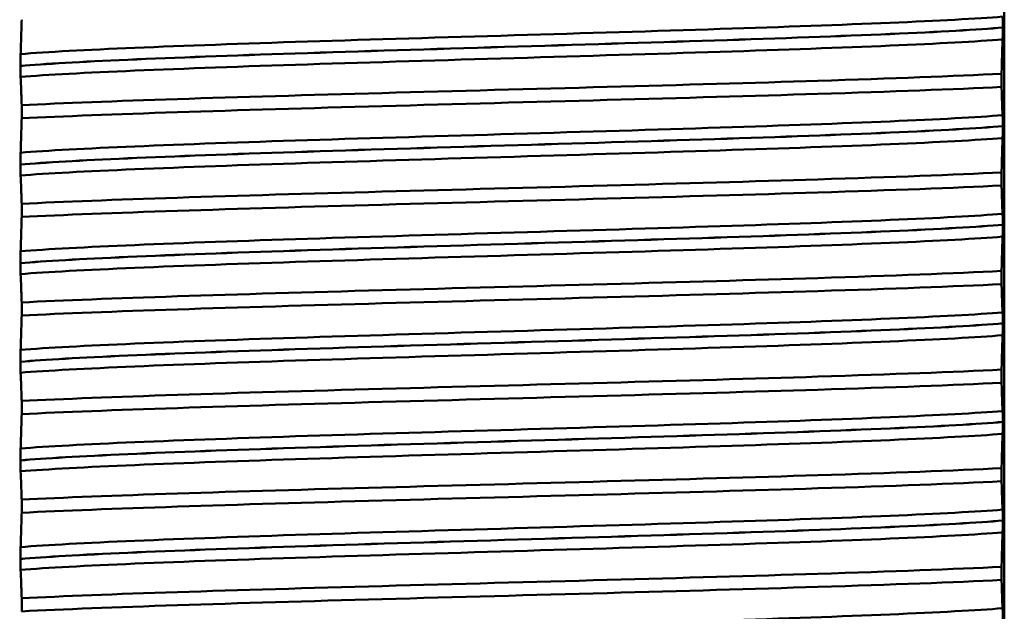
# Paper-space layout 'DS_2' of a CAD drawing. Units: millimetres. Extents: x 0 to 2100, y 0 to 2970.
# Drawn here: x 458 to 473, y 1672 to 1681 of the extents above; entities that cross this region are included whole.
import ezdxf

# ---------------------------------------------------------------- set-up
doc = ezdxf.new("R2010")
doc.units = ezdxf.units.MM
doc.header["$LTSCALE"] = 10
for name, color, linetype, lineweight in [('Dimensions(ISO)', 7, 'Continuous', 25), ('Visible Edges(ISO)', 7, 'Continuous', 50), ('Visible Tangent Edges(ISO)', 7, 'Continuous', 50)]:
    doc.layers.add(name, color=color, linetype=linetype, lineweight=lineweight)
doc.styles.add('Text__5.0mm', font='arial.ttf', dxfattribs={"width": 0.9})
doc.dimstyles.new('KS-Marketing', dxfattribs={"dimscale": 10, "dimtxt": 5, "dimasz": 3.5, "dimexe": 3.175, "dimexo": 0, "dimgap": 0.8, "dimtad": 1, "dimdec": 1, "dimrnd": 1e-08, "dimtxsty": 'Text__5.0mm', "dimcen": 0.09, "dimdle": 10, "dimclrd": 7, "dimclre": 7, "dimclrt": 7, "dimadec": 0, "dimazin": 2, "dimtfac": 0.7, "dimtdec": 4, "dimtmove": 0, "dimatfit": 3, "dimfxl": 1, "dimtolj": 1, "dimlwd": 25, "dimlwe": 25, "dimarcsym": 0})

# ---------------------------------------------------------------- blocks, each defined once
blk = doc.blocks.new('*D7')
at = {"layer": 'Defpoints', "color": 0, "linetype": 'Continuous', "transparency": 16777216}
for p in [(400.564, 2027.539), (400.564, 1720.539), (646.564, 1486.464)]:
    blk.add_point(p, dxfattribs=at)
at = {"layer": 'Dimensions(ISO)', "color": 7, "linetype": 'Continuous', "lineweight": 25, "transparency": 16777216}
for p, q in [((400.564, 1720.539), (400.564, 2059.289)), ((646.564, 1486.464), (646.564, 2059.289)), ((611.564, 2027.539), (435.564, 2027.539))]:
    blk.add_line(p, q, dxfattribs=at)
at = {"layer": 'Dimensions(ISO)', "color": 7, "linetype": 'Continuous', "transparency": 16777216}
for points in [[(435.564, 2033.373), (435.564, 2021.706), (400.564, 2027.539)], [(611.564, 2033.373), (611.564, 2021.706), (646.564, 2027.539)]]:
    blk.add_solid(points, dxfattribs=at)
at = {"layer": 'Dimensions(ISO)', "color": 7, "linetype": 'Continuous', "lineweight": 25, "transparency": 16777216, "insert": (475.484, 2061.068), "char_height": 50, "attachment_point": 4, "style": 'Text__5.0mm'}
blk.add_mtext('\\A1;246', dxfattribs=at)

psp = doc.layouts.new('DS_2')

# ---------------------------------------------------------------- linework, layer by layer
at = {"layer": 'Visible Edges(ISO)'}
for p, q in [((473.064, 1632.739), (473.064, 1690.539)), ((473.041, 1680.489), (473.041, 1680.49)), ((458.088, 1679.904), (458.088, 1679.903)), ((473.022, 1679.585), (473.022, 1679.785)), ((458.106, 1679.307), (458.106, 1679.107)), ((473.041, 1678.988), (473.041, 1678.989)), ((458.088, 1678.403), (458.088, 1678.402)), ((473.022, 1678.084), (473.022, 1678.284)), ((458.106, 1677.806), (458.106, 1677.606)), ((473.041, 1677.487), (473.041, 1677.488)), ((458.088, 1676.902), (458.088, 1676.901)), ((473.022, 1676.583), (473.022, 1676.783)), ((458.106, 1676.305), (458.106, 1676.105)), ((473.041, 1675.986), (473.041, 1675.987)), ((458.088, 1675.401), (458.088, 1675.4)), ((473.022, 1675.082), (473.022, 1675.282)), ((458.106, 1674.804), (458.106, 1674.604)), ((473.041, 1674.485), (473.041, 1674.486)), ((458.088, 1673.9), (458.088, 1673.899)), ((473.022, 1673.581), (473.022, 1673.781)), ((458.106, 1673.303), (458.106, 1673.103)), ((473.041, 1672.984), (473.041, 1672.985)), ((458.088, 1672.399), (458.088, 1672.398)), ((473.022, 1672.08), (473.022, 1672.28)), ((458.106, 1671.802), (458.106, 1671.602))]:
    psp.add_line(p, q, dxfattribs=at)
for points, knots in [([(473.041, 1680.49), (473.041, 1680.499), (473.041, 1680.508), (473.041, 1680.525), (473.041, 1680.534), (473.041, 1680.56), (473.04, 1680.576), (473.04, 1680.617), (473.039, 1680.64), (473.038, 1680.655)], [-0.0444678, -0.0444678, -0.0444678, -0.0444678, -0.04059224, -0.04059224, -0.03631795, -0.03631795, -0.02566869, -0.02566869, 0, 0, 0, 0]), ([(458.106, 1680.608), (458.104, 1680.518), (458.101, 1680.431), (458.096, 1680.253), (458.093, 1680.165), (458.09, 1680.085)], [-0.1904609, -0.1904609, -0.1904609, -0.1904609, -0.1036427, -0.1036427, 0, 0, 0, 0]), ([(473.038, 1680.308), (473.039, 1680.329), (473.04, 1680.358), (473.04, 1680.404), (473.041, 1680.418), (473.041, 1680.443), (473.041, 1680.453), (473.041, 1680.472), (473.041, 1680.48), (473.041, 1680.489)], [-0.03115116, -0.03115116, -0.03115116, -0.03115116, -0.01238272, -0.01238272, -0.00612422, -0.00612422, -0.00265118, -0.00265118, 0, 0, 0, 0]), ([(473.022, 1679.785), (473.025, 1679.876), (473.027, 1679.962), (473.033, 1680.14), (473.035, 1680.229), (473.038, 1680.308)], [-0.1904609, -0.1904609, -0.1904609, -0.1904609, -0.1036427, -0.1036427, 0, 0, 0, 0]), ([(458.09, 1680.085), (458.09, 1680.073), (458.089, 1680.056), (458.088, 1680.02), (458.088, 1680.002), (458.088, 1679.971), (458.088, 1679.959), (458.088, 1679.939), (458.088, 1679.932), (458.088, 1679.921), (458.088, 1679.917), (458.088, 1679.912), (458.088, 1679.91), (458.088, 1679.907), (458.088, 1679.905), (458.088, 1679.904)], [-0.03518994, -0.03518994, -0.03518994, -0.03518994, -0.01911412, -0.01911412, -0.00913879, -0.00913879, -0.0044396, -0.0044396, -0.00210429, -0.00210429, -0.00099685, -0.00099685, -0.00041119, -0.00041119, 0, 0, 0, 0]), ([(458.088, 1679.903), (458.088, 1679.894), (458.088, 1679.885), (458.088, 1679.868), (458.088, 1679.859), (458.088, 1679.833), (458.088, 1679.817), (458.089, 1679.776), (458.089, 1679.753), (458.09, 1679.738)], [-0.0444678, -0.0444678, -0.0444678, -0.0444678, -0.04059224, -0.04059224, -0.03631795, -0.03631795, -0.02566869, -0.02566869, 0, 0, 0, 0]), ([(458.106, 1679.307), (459.345, 1679.369), (461.36, 1679.431), (463.595, 1679.492), (465.837, 1679.554), (468.273, 1679.616), (470.228, 1679.678), (471.348, 1679.714), (472.31, 1679.749), (473.022, 1679.785)], [198.491617, 198.491617, 198.491617, 198.491617, 199.267142, 199.267142, 199.267142, 200.045107, 200.045107, 200.045107, 200.49065, 200.49065, 200.49065, 200.49065]), ([(458.09, 1679.738), (458.093, 1679.677), (458.096, 1679.606), (458.101, 1679.459), (458.104, 1679.385), (458.106, 1679.307)], [-0.1881183, -0.1881183, -0.1881183, -0.1881183, -0.0857024, -0.0857024, 0, 0, 0, 0]), ([(458.106, 1679.107), (459.345, 1679.169), (461.36, 1679.231), (463.595, 1679.293), (465.837, 1679.355), (468.273, 1679.417), (470.228, 1679.479), (471.348, 1679.514), (472.31, 1679.549), (473.022, 1679.585)], [198.491617, 198.491617, 198.491617, 198.491617, 199.267142, 199.267142, 199.267142, 200.045107, 200.045107, 200.045107, 200.49065, 200.49065, 200.49065, 200.49065]), ([(473.038, 1679.154), (473.035, 1679.215), (473.033, 1679.286), (473.027, 1679.433), (473.025, 1679.507), (473.022, 1679.585)], [-0.1881183, -0.1881183, -0.1881183, -0.1881183, -0.0857024, -0.0857024, 0, 0, 0, 0]), ([(473.041, 1678.989), (473.041, 1678.998), (473.041, 1679.007), (473.041, 1679.024), (473.041, 1679.033), (473.041, 1679.059), (473.04, 1679.075), (473.04, 1679.116), (473.039, 1679.139), (473.038, 1679.154)], [-0.0444678, -0.0444678, -0.0444678, -0.0444678, -0.04059224, -0.04059224, -0.03631795, -0.03631795, -0.02566869, -0.02566869, 0, 0, 0, 0]), ([(458.106, 1679.107), (458.104, 1679.017), (458.101, 1678.93), (458.096, 1678.752), (458.093, 1678.664), (458.09, 1678.584)], [-0.1904609, -0.1904609, -0.1904609, -0.1904609, -0.1036427, -0.1036427, 0, 0, 0, 0]), ([(473.038, 1678.807), (473.039, 1678.828), (473.04, 1678.857), (473.04, 1678.903), (473.041, 1678.917), (473.041, 1678.942), (473.041, 1678.952), (473.041, 1678.971), (473.041, 1678.979), (473.041, 1678.988)], [-0.03115116, -0.03115116, -0.03115116, -0.03115116, -0.01238272, -0.01238272, -0.00612422, -0.00612422, -0.00265118, -0.00265118, 0, 0, 0, 0]), ([(473.022, 1678.284), (473.025, 1678.375), (473.027, 1678.461), (473.033, 1678.639), (473.035, 1678.728), (473.038, 1678.807)], [-0.1904609, -0.1904609, -0.1904609, -0.1904609, -0.1036427, -0.1036427, 0, 0, 0, 0]), ([(458.09, 1678.584), (458.09, 1678.573), (458.089, 1678.557), (458.088, 1678.521), (458.088, 1678.502), (458.088, 1678.472), (458.088, 1678.46), (458.088, 1678.44), (458.088, 1678.432), (458.088, 1678.42), (458.088, 1678.416), (458.088, 1678.409), (458.088, 1678.406), (458.088, 1678.403)], [-0.03004619, -0.03004619, -0.03004619, -0.03004619, -0.01888624, -0.01888624, -0.00958466, -0.00958466, -0.00468334, -0.00468334, -0.00214385, -0.00214385, -0.00087475, -0.00087475, 0, 0, 0, 0]), ([(458.088, 1678.402), (458.088, 1678.393), (458.088, 1678.384), (458.088, 1678.367), (458.088, 1678.358), (458.088, 1678.332), (458.088, 1678.316), (458.089, 1678.275), (458.089, 1678.252), (458.09, 1678.237)], [-0.0444678, -0.0444678, -0.0444678, -0.0444678, -0.04059224, -0.04059224, -0.03631795, -0.03631795, -0.02566869, -0.02566869, 0, 0, 0, 0]), ([(458.106, 1677.806), (459.345, 1677.868), (461.36, 1677.93), (463.595, 1677.991), (465.837, 1678.053), (468.273, 1678.115), (470.228, 1678.177), (471.348, 1678.213), (472.31, 1678.248), (473.022, 1678.284)], [192.208432, 192.208432, 192.208432, 192.208432, 192.983957, 192.983957, 192.983957, 193.761922, 193.761922, 193.761922, 194.207465, 194.207465, 194.207465, 194.207465]), ([(458.09, 1678.237), (458.093, 1678.176), (458.096, 1678.105), (458.101, 1677.958), (458.104, 1677.884), (458.106, 1677.806)], [-0.1881183, -0.1881183, -0.1881183, -0.1881183, -0.0857024, -0.0857024, 0, 0, 0, 0]), ([(458.106, 1677.606), (459.345, 1677.668), (461.36, 1677.73), (463.595, 1677.792), (465.837, 1677.854), (468.273, 1677.916), (470.228, 1677.978), (471.348, 1678.013), (472.31, 1678.048), (473.022, 1678.084)], [192.208432, 192.208432, 192.208432, 192.208432, 192.983957, 192.983957, 192.983957, 193.761922, 193.761922, 193.761922, 194.207465, 194.207465, 194.207465, 194.207465]), ([(473.038, 1677.653), (473.035, 1677.714), (473.033, 1677.785), (473.027, 1677.932), (473.025, 1678.006), (473.022, 1678.084)], [-0.1881183, -0.1881183, -0.1881183, -0.1881183, -0.0857024, -0.0857024, 0, 0, 0, 0]), ([(473.041, 1677.488), (473.041, 1677.497), (473.041, 1677.506), (473.041, 1677.523), (473.041, 1677.532), (473.041, 1677.558), (473.04, 1677.574), (473.04, 1677.615), (473.039, 1677.638), (473.038, 1677.653)], [-0.0444678, -0.0444678, -0.0444678, -0.0444678, -0.04059224, -0.04059224, -0.03631795, -0.03631795, -0.02566869, -0.02566869, 0, 0, 0, 0]), ([(458.106, 1677.606), (458.104, 1677.516), (458.101, 1677.429), (458.096, 1677.251), (458.093, 1677.163), (458.09, 1677.083)], [-0.1904609, -0.1904609, -0.1904609, -0.1904609, -0.1036427, -0.1036427, 0, 0, 0, 0]), ([(473.038, 1677.306), (473.039, 1677.327), (473.04, 1677.356), (473.04, 1677.402), (473.041, 1677.416), (473.041, 1677.441), (473.041, 1677.451), (473.041, 1677.47), (473.041, 1677.478), (473.041, 1677.487)], [-0.03115116, -0.03115116, -0.03115116, -0.03115116, -0.01238272, -0.01238272, -0.00612422, -0.00612422, -0.00265118, -0.00265118, 0, 0, 0, 0]), ([(473.022, 1676.783), (473.025, 1676.874), (473.027, 1676.96), (473.033, 1677.138), (473.035, 1677.227), (473.038, 1677.306)], [-0.1904609, -0.1904609, -0.1904609, -0.1904609, -0.1036427, -0.1036427, 0, 0, 0, 0]), ([(458.09, 1677.083), (458.089, 1677.065), (458.089, 1677.04), (458.088, 1676.999), (458.088, 1676.984), (458.088, 1676.956), (458.088, 1676.946), (458.088, 1676.928), (458.088, 1676.922), (458.088, 1676.911), (458.088, 1676.906), (458.088, 1676.902)], [-0.0322858, -0.0322858, -0.0322858, -0.0322858, -0.01477221, -0.01477221, -0.00724228, -0.00724228, -0.00334794, -0.00334794, -0.00134468, -0.00134468, 0, 0, 0, 0]), ([(458.088, 1676.901), (458.088, 1676.892), (458.088, 1676.883), (458.088, 1676.866), (458.088, 1676.857), (458.088, 1676.831), (458.088, 1676.815), (458.089, 1676.774), (458.089, 1676.751), (458.09, 1676.736)], [-0.0444678, -0.0444678, -0.0444678, -0.0444678, -0.04059224, -0.04059224, -0.03631795, -0.03631795, -0.02566869, -0.02566869, 0, 0, 0, 0]), ([(458.106, 1676.305), (459.345, 1676.367), (461.36, 1676.429), (463.595, 1676.49), (465.837, 1676.552), (468.273, 1676.614), (470.228, 1676.676), (471.348, 1676.712), (472.31, 1676.747), (473.022, 1676.783)], [185.925247, 185.925247, 185.925247, 185.925247, 186.700772, 186.700772, 186.700772, 187.478736, 187.478736, 187.478736, 187.924279, 187.924279, 187.924279, 187.924279]), ([(458.09, 1676.736), (458.093, 1676.675), (458.096, 1676.604), (458.101, 1676.457), (458.104, 1676.383), (458.106, 1676.305)], [-0.1881183, -0.1881183, -0.1881183, -0.1881183, -0.0857024, -0.0857024, 0, 0, 0, 0]), ([(458.106, 1676.105), (459.345, 1676.167), (461.36, 1676.229), (463.595, 1676.291), (465.837, 1676.353), (468.273, 1676.415), (470.228, 1676.477), (471.348, 1676.512), (472.31, 1676.547), (473.022, 1676.583)], [185.925247, 185.925247, 185.925247, 185.925247, 186.700772, 186.700772, 186.700772, 187.478736, 187.478736, 187.478736, 187.924279, 187.924279, 187.924279, 187.924279]), ([(473.038, 1676.152), (473.035, 1676.213), (473.033, 1676.284), (473.027, 1676.431), (473.025, 1676.505), (473.022, 1676.583)], [-0.1881183, -0.1881183, -0.1881183, -0.1881183, -0.0857024, -0.0857024, 0, 0, 0, 0]), ([(473.041, 1675.987), (473.041, 1675.996), (473.041, 1676.005), (473.041, 1676.022), (473.041, 1676.031), (473.041, 1676.057), (473.04, 1676.073), (473.04, 1676.114), (473.039, 1676.137), (473.038, 1676.152)], [-0.0444678, -0.0444678, -0.0444678, -0.0444678, -0.04059224, -0.04059224, -0.03631795, -0.03631795, -0.02566869, -0.02566869, 0, 0, 0, 0]), ([(458.106, 1676.105), (458.104, 1676.015), (458.101, 1675.928), (458.096, 1675.75), (458.093, 1675.662), (458.09, 1675.582)], [-0.1904609, -0.1904609, -0.1904609, -0.1904609, -0.1036427, -0.1036427, 0, 0, 0, 0]), ([(473.038, 1675.805), (473.039, 1675.826), (473.04, 1675.855), (473.04, 1675.901), (473.041, 1675.915), (473.041, 1675.94), (473.041, 1675.95), (473.041, 1675.969), (473.041, 1675.977), (473.041, 1675.986)], [-0.03115116, -0.03115116, -0.03115116, -0.03115116, -0.01238272, -0.01238272, -0.00612422, -0.00612422, -0.00265118, -0.00265118, 0, 0, 0, 0]), ([(473.022, 1675.282), (473.025, 1675.373), (473.027, 1675.459), (473.033, 1675.637), (473.035, 1675.726), (473.038, 1675.805)], [-0.1904609, -0.1904609, -0.1904609, -0.1904609, -0.1036427, -0.1036427, 0, 0, 0, 0]), ([(458.09, 1675.582), (458.089, 1675.563), (458.089, 1675.538), (458.088, 1675.496), (458.088, 1675.481), (458.088, 1675.454), (458.088, 1675.444), (458.088, 1675.427), (458.088, 1675.422), (458.088, 1675.414), (458.088, 1675.411), (458.088, 1675.407), (458.088, 1675.406), (458.088, 1675.404), (458.088, 1675.403), (458.088, 1675.402), (458.088, 1675.402), (458.088, 1675.402), (458.088, 1675.401), (458.088, 1675.401), (458.088, 1675.401), (458.088, 1675.401), (458.088, 1675.401), (458.088, 1675.401)], [-0.03211542, -0.03211542, -0.03211542, -0.03211542, -0.01436884, -0.01436884, -0.00705427, -0.00705427, -0.00325606, -0.00325606, -0.0015844, -0.0015844, -0.00078572, -0.00078572, -0.00039187, -0.00039187, -0.00019576, -0.00019576, -0.00009785, -0.00009785, -0.00004892, -0.00004892, -0.00002446, -0.00002446, 0, 0, 0, 0]), ([(458.088, 1675.4), (458.088, 1675.391), (458.088, 1675.382), (458.088, 1675.365), (458.088, 1675.356), (458.088, 1675.33), (458.088, 1675.314), (458.089, 1675.273), (458.089, 1675.25), (458.09, 1675.235)], [-0.0444678, -0.0444678, -0.0444678, -0.0444678, -0.04059224, -0.04059224, -0.03631795, -0.03631795, -0.02566869, -0.02566869, 0, 0, 0, 0]), ([(458.106, 1674.804), (459.345, 1674.866), (461.36, 1674.928), (463.595, 1674.989), (465.837, 1675.051), (468.273, 1675.113), (470.228, 1675.175), (471.348, 1675.211), (472.31, 1675.246), (473.022, 1675.282)], [179.642061, 179.642061, 179.642061, 179.642061, 180.417586, 180.417586, 180.417586, 181.195551, 181.195551, 181.195551, 181.641094, 181.641094, 181.641094, 181.641094]), ([(458.09, 1675.235), (458.093, 1675.174), (458.096, 1675.103), (458.101, 1674.956), (458.104, 1674.882), (458.106, 1674.804)], [-0.1881183, -0.1881183, -0.1881183, -0.1881183, -0.0857024, -0.0857024, 0, 0, 0, 0]), ([(458.106, 1674.604), (459.345, 1674.666), (461.36, 1674.728), (463.595, 1674.79), (465.837, 1674.852), (468.273, 1674.914), (470.228, 1674.976), (471.348, 1675.011), (472.31, 1675.046), (473.022, 1675.082)], [179.642061, 179.642061, 179.642061, 179.642061, 180.417586, 180.417586, 180.417586, 181.195551, 181.195551, 181.195551, 181.641094, 181.641094, 181.641094, 181.641094]), ([(473.038, 1674.651), (473.035, 1674.712), (473.033, 1674.783), (473.027, 1674.93), (473.025, 1675.004), (473.022, 1675.082)], [-0.1881183, -0.1881183, -0.1881183, -0.1881183, -0.0857024, -0.0857024, 0, 0, 0, 0]), ([(473.041, 1674.486), (473.041, 1674.495), (473.041, 1674.504), (473.041, 1674.521), (473.041, 1674.53), (473.041, 1674.556), (473.04, 1674.572), (473.04, 1674.613), (473.039, 1674.636), (473.038, 1674.651)], [-0.0444678, -0.0444678, -0.0444678, -0.0444678, -0.04059224, -0.04059224, -0.03631795, -0.03631795, -0.02566869, -0.02566869, 0, 0, 0, 0]), ([(458.106, 1674.604), (458.104, 1674.514), (458.101, 1674.427), (458.096, 1674.249), (458.093, 1674.161), (458.09, 1674.081)], [-0.1904609, -0.1904609, -0.1904609, -0.1904609, -0.1036427, -0.1036427, 0, 0, 0, 0]), ([(473.038, 1674.304), (473.039, 1674.325), (473.04, 1674.354), (473.04, 1674.4), (473.041, 1674.414), (473.041, 1674.439), (473.041, 1674.449), (473.041, 1674.468), (473.041, 1674.476), (473.041, 1674.485)], [-0.03115116, -0.03115116, -0.03115116, -0.03115116, -0.01238272, -0.01238272, -0.00612422, -0.00612422, -0.00265118, -0.00265118, 0, 0, 0, 0]), ([(473.022, 1673.781), (473.025, 1673.872), (473.027, 1673.958), (473.033, 1674.136), (473.035, 1674.225), (473.038, 1674.304)], [-0.1904609, -0.1904609, -0.1904609, -0.1904609, -0.1036427, -0.1036427, 0, 0, 0, 0]), ([(458.09, 1674.081), (458.09, 1674.069), (458.089, 1674.052), (458.088, 1674.016), (458.088, 1673.998), (458.088, 1673.967), (458.088, 1673.955), (458.088, 1673.935), (458.088, 1673.928), (458.088, 1673.917), (458.088, 1673.913), (458.088, 1673.908), (458.088, 1673.906), (458.088, 1673.903), (458.088, 1673.901), (458.088, 1673.9)], [-0.03518994, -0.03518994, -0.03518994, -0.03518994, -0.01911412, -0.01911412, -0.00913879, -0.00913879, -0.0044396, -0.0044396, -0.00210429, -0.00210429, -0.00099685, -0.00099685, -0.00041119, -0.00041119, 0, 0, 0, 0]), ([(458.088, 1673.899), (458.088, 1673.89), (458.088, 1673.881), (458.088, 1673.864), (458.088, 1673.855), (458.088, 1673.829), (458.088, 1673.813), (458.089, 1673.772), (458.089, 1673.749), (458.09, 1673.734)], [-0.0444678, -0.0444678, -0.0444678, -0.0444678, -0.04059224, -0.04059224, -0.03631795, -0.03631795, -0.02566869, -0.02566869, 0, 0, 0, 0]), ([(458.106, 1673.303), (459.345, 1673.365), (461.36, 1673.427), (463.595, 1673.488), (465.837, 1673.55), (468.273, 1673.612), (470.228, 1673.674), (471.348, 1673.71), (472.31, 1673.745), (473.022, 1673.781)], [173.358876, 173.358876, 173.358876, 173.358876, 174.134401, 174.134401, 174.134401, 174.912366, 174.912366, 174.912366, 175.357909, 175.357909, 175.357909, 175.357909]), ([(458.09, 1673.734), (458.093, 1673.673), (458.096, 1673.602), (458.101, 1673.455), (458.104, 1673.381), (458.106, 1673.303)], [-0.1881183, -0.1881183, -0.1881183, -0.1881183, -0.0857024, -0.0857024, 0, 0, 0, 0]), ([(458.106, 1673.103), (459.345, 1673.165), (461.36, 1673.227), (463.595, 1673.289), (465.837, 1673.351), (468.273, 1673.413), (470.228, 1673.475), (471.348, 1673.51), (472.31, 1673.545), (473.022, 1673.581)], [173.358876, 173.358876, 173.358876, 173.358876, 174.134401, 174.134401, 174.134401, 174.912366, 174.912366, 174.912366, 175.357909, 175.357909, 175.357909, 175.357909]), ([(473.038, 1673.15), (473.035, 1673.211), (473.033, 1673.282), (473.027, 1673.429), (473.025, 1673.503), (473.022, 1673.581)], [-0.1881183, -0.1881183, -0.1881183, -0.1881183, -0.0857024, -0.0857024, 0, 0, 0, 0]), ([(473.041, 1672.985), (473.041, 1672.994), (473.041, 1673.003), (473.041, 1673.02), (473.041, 1673.029), (473.041, 1673.055), (473.04, 1673.071), (473.04, 1673.112), (473.039, 1673.135), (473.038, 1673.15)], [-0.0444678, -0.0444678, -0.0444678, -0.0444678, -0.04059224, -0.04059224, -0.03631795, -0.03631795, -0.02566869, -0.02566869, 0, 0, 0, 0]), ([(458.106, 1673.103), (458.104, 1673.013), (458.101, 1672.926), (458.096, 1672.748), (458.093, 1672.66), (458.09, 1672.58)], [-0.1904609, -0.1904609, -0.1904609, -0.1904609, -0.1036427, -0.1036427, 0, 0, 0, 0]), ([(473.038, 1672.803), (473.039, 1672.824), (473.04, 1672.853), (473.04, 1672.899), (473.041, 1672.913), (473.041, 1672.938), (473.041, 1672.948), (473.041, 1672.967), (473.041, 1672.975), (473.041, 1672.984)], [-0.03115116, -0.03115116, -0.03115116, -0.03115116, -0.01238272, -0.01238272, -0.00612422, -0.00612422, -0.00265118, -0.00265118, 0, 0, 0, 0]), ([(473.022, 1672.28), (473.025, 1672.371), (473.027, 1672.457), (473.033, 1672.635), (473.035, 1672.724), (473.038, 1672.803)], [-0.1904609, -0.1904609, -0.1904609, -0.1904609, -0.1036427, -0.1036427, 0, 0, 0, 0]), ([(458.09, 1672.58), (458.09, 1672.569), (458.089, 1672.553), (458.088, 1672.517), (458.088, 1672.498), (458.088, 1672.468), (458.088, 1672.456), (458.088, 1672.436), (458.088, 1672.428), (458.088, 1672.416), (458.088, 1672.412), (458.088, 1672.405), (458.088, 1672.402), (458.088, 1672.399)], [-0.03004619, -0.03004619, -0.03004619, -0.03004619, -0.01888624, -0.01888624, -0.00958466, -0.00958466, -0.00468334, -0.00468334, -0.00214385, -0.00214385, -0.00087475, -0.00087475, 0, 0, 0, 0]), ([(458.088, 1672.398), (458.088, 1672.389), (458.088, 1672.38), (458.088, 1672.363), (458.088, 1672.354), (458.088, 1672.328), (458.088, 1672.312), (458.089, 1672.271), (458.089, 1672.248), (458.09, 1672.233)], [-0.0444678, -0.0444678, -0.0444678, -0.0444678, -0.04059224, -0.04059224, -0.03631795, -0.03631795, -0.02566869, -0.02566869, 0, 0, 0, 0]), ([(458.106, 1671.802), (459.345, 1671.864), (461.36, 1671.926), (463.595, 1671.987), (465.837, 1672.049), (468.273, 1672.111), (470.228, 1672.173), (471.348, 1672.209), (472.31, 1672.244), (473.022, 1672.28)], [167.075691, 167.075691, 167.075691, 167.075691, 167.851216, 167.851216, 167.851216, 168.62918, 168.62918, 168.62918, 169.074723, 169.074723, 169.074723, 169.074723]), ([(458.09, 1672.233), (458.093, 1672.172), (458.096, 1672.101), (458.101, 1671.954), (458.104, 1671.88), (458.106, 1671.802)], [-0.1881183, -0.1881183, -0.1881183, -0.1881183, -0.0857024, -0.0857024, 0, 0, 0, 0]), ([(458.106, 1671.602), (459.345, 1671.664), (461.36, 1671.726), (463.595, 1671.788), (465.837, 1671.85), (468.273, 1671.912), (470.228, 1671.974), (471.348, 1672.009), (472.31, 1672.044), (473.022, 1672.08)], [167.075691, 167.075691, 167.075691, 167.075691, 167.851216, 167.851216, 167.851216, 168.62918, 168.62918, 168.62918, 169.074723, 169.074723, 169.074723, 169.074723]), ([(473.038, 1671.649), (473.035, 1671.71), (473.033, 1671.781), (473.027, 1671.928), (473.025, 1672.002), (473.022, 1672.08)], [-0.1881183, -0.1881183, -0.1881183, -0.1881183, -0.0857024, -0.0857024, 0, 0, 0, 0]), ([(473.041, 1671.484), (473.041, 1671.493), (473.041, 1671.502), (473.041, 1671.519), (473.041, 1671.528), (473.041, 1671.554), (473.04, 1671.57), (473.04, 1671.611), (473.039, 1671.634), (473.038, 1671.649)], [-0.0444678, -0.0444678, -0.0444678, -0.0444678, -0.04059224, -0.04059224, -0.03631795, -0.03631795, -0.02566869, -0.02566869, 0, 0, 0, 0])]:
    psp.add_open_spline(points, degree=3, knots=knots, dxfattribs=at)
at = {"layer": 'Visible Tangent Edges(ISO)'}
for points, knots in [([(458.09, 1680.085), (458.877, 1680.149), (460.489, 1680.212), (462.459, 1680.276), (464.443, 1680.339), (466.763, 1680.403), (468.739, 1680.467), (470.678, 1680.53), (472.261, 1680.593), (473.038, 1680.655)], [204.580948, 204.580948, 204.580948, 204.580948, 205.3778, 205.3778, 205.3778, 206.180247, 206.180247, 206.180247, 206.96769, 206.96769, 206.96769, 206.96769]), ([(458.088, 1679.904), (458.8, 1679.968), (460.345, 1680.031), (462.271, 1680.095), (464.264, 1680.161), (466.638, 1680.227), (468.655, 1680.293), (470.673, 1680.358), (472.304, 1680.424), (473.041, 1680.49)], [204.546829, 204.546829, 204.546829, 204.546829, 205.346596, 205.346596, 205.346596, 206.174202, 206.174202, 206.174202, 207.001809, 207.001809, 207.001809, 207.001809]), ([(458.088, 1679.903), (458.8, 1679.967), (460.345, 1680.03), (462.271, 1680.094), (464.264, 1680.16), (466.638, 1680.226), (468.655, 1680.292), (470.673, 1680.357), (472.304, 1680.423), (473.041, 1680.489)], [198.263643, 198.263643, 198.263643, 198.263643, 199.06341, 199.06341, 199.06341, 199.891017, 199.891017, 199.891017, 200.718624, 200.718624, 200.718624, 200.718624]), ([(458.09, 1679.738), (458.877, 1679.801), (460.489, 1679.865), (462.459, 1679.928), (464.443, 1679.992), (466.763, 1680.056), (468.739, 1680.12), (470.678, 1680.182), (472.261, 1680.245), (473.038, 1680.308)], [198.297763, 198.297763, 198.297763, 198.297763, 199.094614, 199.094614, 199.094614, 199.897061, 199.897061, 199.897061, 200.684504, 200.684504, 200.684504, 200.684504]), ([(458.09, 1678.584), (458.877, 1678.648), (460.489, 1678.711), (462.459, 1678.775), (464.443, 1678.838), (466.763, 1678.902), (468.739, 1678.966), (470.678, 1679.029), (472.261, 1679.092), (473.038, 1679.154)], [198.297763, 198.297763, 198.297763, 198.297763, 199.094614, 199.094614, 199.094614, 199.897061, 199.897061, 199.897061, 200.684504, 200.684504, 200.684504, 200.684504]), ([(458.088, 1678.403), (458.8, 1678.467), (460.345, 1678.53), (462.271, 1678.594), (464.264, 1678.66), (466.638, 1678.726), (468.655, 1678.792), (470.673, 1678.857), (472.304, 1678.923), (473.041, 1678.989)], [198.263643, 198.263643, 198.263643, 198.263643, 199.06341, 199.06341, 199.06341, 199.891017, 199.891017, 199.891017, 200.718624, 200.718624, 200.718624, 200.718624]), ([(458.088, 1678.402), (458.8, 1678.466), (460.345, 1678.529), (462.271, 1678.593), (464.264, 1678.659), (466.638, 1678.725), (468.655, 1678.791), (470.673, 1678.856), (472.304, 1678.922), (473.041, 1678.988)], [191.980458, 191.980458, 191.980458, 191.980458, 192.780225, 192.780225, 192.780225, 193.607832, 193.607832, 193.607832, 194.435438, 194.435438, 194.435438, 194.435438]), ([(458.09, 1678.237), (458.877, 1678.3), (460.489, 1678.364), (462.459, 1678.427), (464.443, 1678.491), (466.763, 1678.555), (468.739, 1678.619), (470.678, 1678.681), (472.261, 1678.744), (473.038, 1678.807)], [192.014577, 192.014577, 192.014577, 192.014577, 192.811429, 192.811429, 192.811429, 193.613876, 193.613876, 193.613876, 194.401319, 194.401319, 194.401319, 194.401319]), ([(458.09, 1677.083), (458.877, 1677.147), (460.489, 1677.21), (462.459, 1677.274), (464.443, 1677.337), (466.763, 1677.401), (468.739, 1677.465), (470.678, 1677.528), (472.261, 1677.591), (473.038, 1677.653)], [192.014577, 192.014577, 192.014577, 192.014577, 192.811429, 192.811429, 192.811429, 193.613876, 193.613876, 193.613876, 194.401319, 194.401319, 194.401319, 194.401319]), ([(458.088, 1676.902), (458.8, 1676.966), (460.345, 1677.029), (462.271, 1677.093), (464.264, 1677.159), (466.638, 1677.225), (468.655, 1677.291), (470.673, 1677.356), (472.304, 1677.422), (473.041, 1677.488)], [191.980458, 191.980458, 191.980458, 191.980458, 192.780225, 192.780225, 192.780225, 193.607832, 193.607832, 193.607832, 194.435438, 194.435438, 194.435438, 194.435438]), ([(458.088, 1676.901), (458.8, 1676.965), (460.345, 1677.028), (462.271, 1677.092), (464.264, 1677.158), (466.638, 1677.224), (468.655, 1677.29), (470.673, 1677.355), (472.304, 1677.421), (473.041, 1677.487)], [185.697273, 185.697273, 185.697273, 185.697273, 186.49704, 186.49704, 186.49704, 187.324646, 187.324646, 187.324646, 188.152253, 188.152253, 188.152253, 188.152253]), ([(458.09, 1676.736), (458.877, 1676.799), (460.489, 1676.863), (462.459, 1676.926), (464.443, 1676.99), (466.763, 1677.054), (468.739, 1677.118), (470.678, 1677.18), (472.261, 1677.243), (473.038, 1677.306)], [185.731392, 185.731392, 185.731392, 185.731392, 186.528244, 186.528244, 186.528244, 187.330691, 187.330691, 187.330691, 188.118134, 188.118134, 188.118134, 188.118134]), ([(458.09, 1675.582), (458.877, 1675.646), (460.489, 1675.709), (462.459, 1675.773), (464.443, 1675.836), (466.763, 1675.9), (468.739, 1675.964), (470.678, 1676.027), (472.261, 1676.09), (473.038, 1676.152)], [185.731392, 185.731392, 185.731392, 185.731392, 186.528244, 186.528244, 186.528244, 187.330691, 187.330691, 187.330691, 188.118134, 188.118134, 188.118134, 188.118134]), ([(458.088, 1675.401), (458.8, 1675.465), (460.345, 1675.528), (462.271, 1675.592), (464.264, 1675.658), (466.638, 1675.724), (468.655, 1675.79), (470.673, 1675.855), (472.304, 1675.921), (473.041, 1675.987)], [185.697273, 185.697273, 185.697273, 185.697273, 186.49704, 186.49704, 186.49704, 187.324646, 187.324646, 187.324646, 188.152253, 188.152253, 188.152253, 188.152253]), ([(458.088, 1675.4), (458.8, 1675.464), (460.345, 1675.527), (462.271, 1675.591), (464.264, 1675.657), (466.638, 1675.723), (468.655, 1675.789), (470.673, 1675.854), (472.304, 1675.92), (473.041, 1675.986)], [179.414088, 179.414088, 179.414088, 179.414088, 180.213854, 180.213854, 180.213854, 181.041461, 181.041461, 181.041461, 181.869068, 181.869068, 181.869068, 181.869068]), ([(458.09, 1675.235), (458.877, 1675.298), (460.489, 1675.362), (462.459, 1675.425), (464.443, 1675.489), (466.763, 1675.553), (468.739, 1675.617), (470.678, 1675.679), (472.261, 1675.742), (473.038, 1675.805)], [179.448207, 179.448207, 179.448207, 179.448207, 180.245058, 180.245058, 180.245058, 181.047505, 181.047505, 181.047505, 181.834948, 181.834948, 181.834948, 181.834948]), ([(458.09, 1674.081), (458.877, 1674.145), (460.489, 1674.208), (462.459, 1674.272), (464.443, 1674.335), (466.763, 1674.399), (468.739, 1674.463), (470.678, 1674.526), (472.261, 1674.589), (473.038, 1674.651)], [179.448207, 179.448207, 179.448207, 179.448207, 180.245058, 180.245058, 180.245058, 181.047505, 181.047505, 181.047505, 181.834948, 181.834948, 181.834948, 181.834948]), ([(458.088, 1673.9), (458.8, 1673.964), (460.345, 1674.027), (462.271, 1674.091), (464.264, 1674.157), (466.638, 1674.223), (468.655, 1674.289), (470.673, 1674.354), (472.304, 1674.42), (473.041, 1674.486)], [179.414088, 179.414088, 179.414088, 179.414088, 180.213854, 180.213854, 180.213854, 181.041461, 181.041461, 181.041461, 181.869068, 181.869068, 181.869068, 181.869068]), ([(458.088, 1673.899), (458.8, 1673.963), (460.345, 1674.026), (462.271, 1674.09), (464.264, 1674.156), (466.638, 1674.222), (468.655, 1674.288), (470.673, 1674.353), (472.304, 1674.419), (473.041, 1674.485)], [173.130902, 173.130902, 173.130902, 173.130902, 173.930669, 173.930669, 173.930669, 174.758276, 174.758276, 174.758276, 175.585882, 175.585882, 175.585882, 175.585882]), ([(458.09, 1673.734), (458.877, 1673.797), (460.489, 1673.861), (462.459, 1673.924), (464.443, 1673.988), (466.763, 1674.052), (468.739, 1674.116), (470.678, 1674.178), (472.261, 1674.241), (473.038, 1674.304)], [173.165021, 173.165021, 173.165021, 173.165021, 173.961873, 173.961873, 173.961873, 174.76432, 174.76432, 174.76432, 175.551763, 175.551763, 175.551763, 175.551763]), ([(458.09, 1672.58), (458.877, 1672.644), (460.489, 1672.707), (462.459, 1672.771), (464.443, 1672.834), (466.763, 1672.898), (468.739, 1672.962), (470.678, 1673.025), (472.261, 1673.088), (473.038, 1673.15)], [173.165021, 173.165021, 173.165021, 173.165021, 173.961873, 173.961873, 173.961873, 174.76432, 174.76432, 174.76432, 175.551763, 175.551763, 175.551763, 175.551763]), ([(458.088, 1672.399), (458.8, 1672.463), (460.345, 1672.526), (462.271, 1672.59), (464.264, 1672.656), (466.638, 1672.722), (468.655, 1672.788), (470.673, 1672.853), (472.304, 1672.919), (473.041, 1672.985)], [173.130902, 173.130902, 173.130902, 173.130902, 173.930669, 173.930669, 173.930669, 174.758276, 174.758276, 174.758276, 175.585882, 175.585882, 175.585882, 175.585882]), ([(458.088, 1672.398), (458.8, 1672.462), (460.345, 1672.525), (462.271, 1672.589), (464.264, 1672.655), (466.638, 1672.721), (468.655, 1672.787), (470.673, 1672.852), (472.304, 1672.918), (473.041, 1672.984)], [166.847717, 166.847717, 166.847717, 166.847717, 167.647484, 167.647484, 167.647484, 168.47509, 168.47509, 168.47509, 169.302697, 169.302697, 169.302697, 169.302697]), ([(458.09, 1672.233), (458.877, 1672.296), (460.489, 1672.36), (462.459, 1672.423), (464.443, 1672.487), (466.763, 1672.551), (468.739, 1672.615), (470.678, 1672.677), (472.261, 1672.74), (473.038, 1672.803)], [166.881836, 166.881836, 166.881836, 166.881836, 167.678688, 167.678688, 167.678688, 168.481135, 168.481135, 168.481135, 169.268578, 169.268578, 169.268578, 169.268578]), ([(458.09, 1671.079), (458.877, 1671.143), (460.489, 1671.206), (462.459, 1671.27), (464.443, 1671.333), (466.763, 1671.397), (468.739, 1671.461), (470.678, 1671.524), (472.261, 1671.587), (473.038, 1671.649)], [166.881836, 166.881836, 166.881836, 166.881836, 167.678688, 167.678688, 167.678688, 168.481135, 168.481135, 168.481135, 169.268578, 169.268578, 169.268578, 169.268578])]:
    psp.add_open_spline(points, degree=3, knots=knots, dxfattribs=at)

# ---------------------------------------------------------------- dimensions: what is measured, and where the dimension line sits
at = {"layer": 'Dimensions(ISO)', "color": 7, "linetype": 'Continuous', "lineweight": 25}
dim = psp.add_linear_dim(base=(400.564, 2027.539), p1=(646.564, 1486.464), p2=(400.564, 1720.539), angle=180, dimstyle='KS-Marketing', override={"dimgap": 0.8, "dimdec": 1, "dimtol": 0, "dimlim": 0, "dimtp": 0, "dimtm": 0, "dimtdec": 4, "dimtofl": 0, "dimatfit": 1}, dxfattribs=at)
dim.commit()
dim.dimension.update_dxf_attribs({"geometry": '*D7', "text_midpoint": (525.564, 2027.539), "dimtype": 160})

doc.saveas('drawing.dxf')
